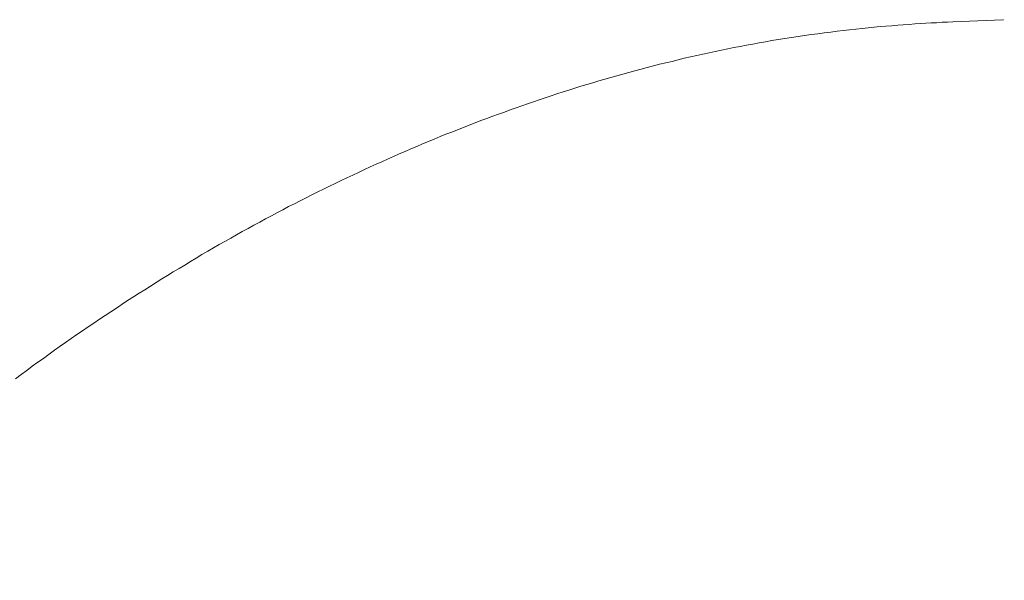
# Model space of a CAD drawing. Units: inches. Extents: x 9546 to 10139, y 113 to 402.
# Drawn here: x 9737 to 9738, y 220 to 221 of the extents above; entities that cross this region are included whole.
import ezdxf

# ---------------------------------------------------------------- set-up
doc = ezdxf.new("R2010")
doc.units = ezdxf.units.IN
doc.header["$MEASUREMENT"] = 0
for name, pattern in [('AI-Linetype-100', [2.286664, 1.143332, -1.143332]), ('AI-Linetype-101', [2.286664, 1.143332, -1.143332]), ('AI-Linetype-102', [2.286664, 1.143332, -1.143332]), ('AI-Linetype-103', [2.286664, 1.143332, -1.143332]), ('AI-Linetype-104', [2.286664, 1.143332, -1.143332]), ('AI-Linetype-105', [2.286664, 1.143332, -1.143332]), ('AI-Linetype-106', [2.286664, 1.143332, -1.143332]), ('AI-Linetype-107', [2.286664, 1.143332, -1.143332]), ('AI-Linetype-108', [2.286664, 1.143332, -1.143332]), ('AI-Linetype-109', [2.286664, 1.143332, -1.143332]), ('AI-Linetype-110', [2.286664, 1.143332, -1.143332]), ('AI-Linetype-111', [2.286664, 1.143332, -1.143332]), ('AI-Linetype-112', [2.286664, 1.143332, -1.143332]), ('AI-Linetype-113', [2.286664, 1.143332, -1.143332]), ('AI-Linetype-114', [2.286664, 1.143332, -1.143332]), ('AI-Linetype-115', [2.286664, 1.143332, -1.143332]), ('AI-Linetype-116', [2.286664, 1.143332, -1.143332]), ('AI-Linetype-117', [2.286664, 1.143332, -1.143332]), ('AI-Linetype-118', [2.286664, 1.143332, -1.143332]), ('AI-Linetype-119', [2.286664, 1.143332, -1.143332]), ('AI-Linetype-120', [2.286664, 1.143332, -1.143332]), ('AI-Linetype-121', [2.286664, 1.143332, -1.143332]), ('AI-Linetype-122', [2.286664, 1.143332, -1.143332]), ('AI-Linetype-123', [2.286664, 1.143332, -1.143332]), ('AI-Linetype-124', [2.286664, 1.143332, -1.143332]), ('AI-Linetype-125', [2.286664, 1.143332, -1.143332]), ('AI-Linetype-126', [2.286664, 1.143332, -1.143332]), ('AI-Linetype-127', [2.286664, 1.143332, -1.143332]), ('AI-Linetype-128', [2.286664, 1.143332, -1.143332]), ('AI-Linetype-129', [2.286664, 1.143332, -1.143332]), ('AI-Linetype-130', [2.286664, 1.143332, -1.143332]), ('AI-Linetype-131', [2.286664, 1.143332, -1.143332]), ('AI-Linetype-132', [2.286664, 1.143332, -1.143332]), ('AI-Linetype-133', [2.286664, 1.143332, -1.143332]), ('AI-Linetype-134', [2.286664, 1.143332, -1.143332]), ('AI-Linetype-135', [2.286664, 1.143332, -1.143332]), ('AI-Linetype-136', [2.286664, 1.143332, -1.143332]), ('AI-Linetype-137', [2.286664, 1.143332, -1.143332]), ('AI-Linetype-138', [2.286664, 1.143332, -1.143332]), ('AI-Linetype-139', [2.286664, 1.143332, -1.143332]), ('AI-Linetype-140', [2.286664, 1.143332, -1.143332]), ('AI-Linetype-141', [2.286664, 1.143332, -1.143332]), ('AI-Linetype-142', [2.286664, 1.143332, -1.143332]), ('AI-Linetype-143', [2.286664, 1.143332, -1.143332]), ('AI-Linetype-144', [2.286664, 1.143332, -1.143332]), ('AI-Linetype-145', [2.286664, 1.143332, -1.143332]), ('AI-Linetype-146', [2.286664, 1.143332, -1.143332]), ('AI-Linetype-147', [2.286664, 1.143332, -1.143332]), ('AI-Linetype-148', [2.286664, 1.143332, -1.143332]), ('AI-Linetype-149', [2.286664, 1.143332, -1.143332]), ('AI-Linetype-150', [2.286664, 1.143332, -1.143332]), ('AI-Linetype-151', [2.286664, 1.143332, -1.143332]), ('AI-Linetype-152', [2.286664, 1.143332, -1.143332]), ('AI-Linetype-153', [2.286664, 1.143332, -1.143332]), ('AI-Linetype-154', [2.286664, 1.143332, -1.143332]), ('AI-Linetype-155', [2.286664, 1.143332, -1.143332]), ('AI-Linetype-156', [2.286664, 1.143332, -1.143332]), ('AI-Linetype-157', [2.286664, 1.143332, -1.143332]), ('AI-Linetype-158', [2.286664, 1.143332, -1.143332]), ('AI-Linetype-159', [2.286664, 1.143332, -1.143332]), ('AI-Linetype-160', [2.286664, 1.143332, -1.143332]), ('AI-Linetype-161', [2.286664, 1.143332, -1.143332]), ('AI-Linetype-162', [2.286664, 1.143332, -1.143332]), ('AI-Linetype-163', [2.286664, 1.143332, -1.143332]), ('AI-Linetype-164', [2.286664, 1.143332, -1.143332]), ('AI-Linetype-165', [2.286664, 1.143332, -1.143332]), ('AI-Linetype-166', [2.286664, 1.143332, -1.143332]), ('AI-Linetype-167', [2.286664, 1.143332, -1.143332]), ('AI-Linetype-168', [2.286664, 1.143332, -1.143332]), ('AI-Linetype-169', [2.286664, 1.143332, -1.143332]), ('AI-Linetype-170', [2.286664, 1.143332, -1.143332]), ('AI-Linetype-171', [2.286664, 1.143332, -1.143332]), ('AI-Linetype-172', [2.286664, 1.143332, -1.143332]), ('AI-Linetype-173', [2.286664, 1.143332, -1.143332]), ('AI-Linetype-174', [2.286664, 1.143332, -1.143332]), ('AI-Linetype-175', [2.286664, 1.143332, -1.143332]), ('AI-Linetype-176', [2.286664, 1.143332, -1.143332]), ('AI-Linetype-177', [2.286664, 1.143332, -1.143332]), ('AI-Linetype-178', [2.286664, 1.143332, -1.143332]), ('AI-Linetype-179', [2.286664, 1.143332, -1.143332]), ('AI-Linetype-180', [2.286664, 1.143332, -1.143332]), ('AI-Linetype-181', [2.286664, 1.143332, -1.143332]), ('AI-Linetype-182', [2.286664, 1.143332, -1.143332]), ('AI-Linetype-183', [2.286664, 1.143332, -1.143332]), ('AI-Linetype-184', [2.286664, 1.143332, -1.143332]), ('AI-Linetype-185', [2.286664, 1.143332, -1.143332]), ('AI-Linetype-186', [2.286664, 1.143332, -1.143332]), ('AI-Linetype-187', [2.286664, 1.143332, -1.143332]), ('AI-Linetype-188', [2.286664, 1.143332, -1.143332]), ('AI-Linetype-189', [2.286664, 1.143332, -1.143332]), ('AI-Linetype-190', [2.286664, 1.143332, -1.143332]), ('AI-Linetype-191', [2.286664, 1.143332, -1.143332]), ('AI-Linetype-192', [2.286664, 1.143332, -1.143332]), ('AI-Linetype-193', [2.286664, 1.143332, -1.143332]), ('AI-Linetype-194', [2.286664, 1.143332, -1.143332]), ('AI-Linetype-195', [2.286664, 1.143332, -1.143332]), ('AI-Linetype-196', [2.286664, 1.143332, -1.143332]), ('AI-Linetype-197', [2.286664, 1.143332, -1.143332]), ('AI-Linetype-198', [2.286664, 1.143332, -1.143332]), ('AI-Linetype-199', [2.286664, 1.143332, -1.143332]), ('AI-Linetype-200', [19.536614, 4.24709, -2.123545, 1.274127, -0.849418, 1.274127, -4.24709, 2.123545, -1.274127, 0.849418, -1.274127]), ('AI-Linetype-201', [19.536614, 4.24709, -2.123545, 1.274127, -0.849418, 1.274127, -4.24709, 2.123545, -1.274127, 0.849418, -1.274127]), ('AI-Linetype-202', [19.536614, 4.24709, -2.123545, 1.274127, -0.849418, 1.274127, -4.24709, 2.123545, -1.274127, 0.849418, -1.274127]), ('AI-Linetype-203', [19.536614, 4.24709, -2.123545, 1.274127, -0.849418, 1.274127, -4.24709, 2.123545, -1.274127, 0.849418, -1.274127]), ('AI-Linetype-204', [19.536614, 4.24709, -2.123545, 1.274127, -0.849418, 1.274127, -4.24709, 2.123545, -1.274127, 0.849418, -1.274127]), ('AI-Linetype-205', [19.536614, 4.24709, -2.123545, 1.274127, -0.849418, 1.274127, -4.24709, 2.123545, -1.274127, 0.849418, -1.274127]), ('AI-Linetype-206', [19.536614, 4.24709, -2.123545, 1.274127, -0.849418, 1.274127, -4.24709, 2.123545, -1.274127, 0.849418, -1.274127]), ('AI-Linetype-207', [19.536614, 4.24709, -2.123545, 1.274127, -0.849418, 1.274127, -4.24709, 2.123545, -1.274127, 0.849418, -1.274127]), ('AI-Linetype-208', [20.818383, 4.525735, -2.262868, 1.357721, -0.905147, 1.357721, -4.525735, 2.262868, -1.357721, 0.905147, -1.357721]), ('AI-Linetype-209', [20.818383, 4.525735, -2.262868, 1.357721, -0.905147, 1.357721, -4.525735, 2.262868, -1.357721, 0.905147, -1.357721]), ('AI-Linetype-210', [9.0421, 3.931348, -1.965674, 1.179404, -1.965674]), ('AI-Linetype-211', [9.0421, 3.931348, -1.965674, 1.179404, -1.965674]), ('AI-Linetype-212', [9.0421, 3.931348, -1.965674, 1.179404, -1.965674]), ('AI-Linetype-213', [9.0421, 3.931348, -1.965674, 1.179404, -1.965674]), ('AI-Linetype-214', [9.0421, 3.931348, -1.965674, 1.179404, -1.965674]), ('AI-Linetype-215', [9.0421, 3.931348, -1.965674, 1.179404, -1.965674]), ('AI-Linetype-216', [9.0421, 3.931348, -1.965674, 1.179404, -1.965674]), ('AI-Linetype-217', [9.0421, 3.931348, -1.965674, 1.179404, -1.965674]), ('AI-Linetype-218', [9.0421, 3.931348, -1.965674, 1.179404, -1.965674]), ('AI-Linetype-219', [9.0421, 3.931348, -1.965674, 1.179404, -1.965674]), ('AI-Linetype-220', [9.0421, 3.931348, -1.965674, 1.179404, -1.965674]), ('AI-Linetype-221', [9.0421, 3.931348, -1.965674, 1.179404, -1.965674]), ('AI-Linetype-222', [9.0421, 3.931348, -1.965674, 1.179404, -1.965674]), ('AI-Linetype-223', [9.0421, 3.931348, -1.965674, 1.179404, -1.965674]), ('AI-Linetype-224', [9.0421, 3.931348, -1.965674, 1.179404, -1.965674]), ('AI-Linetype-225', [9.0421, 3.931348, -1.965674, 1.179404, -1.965674]), ('AI-Linetype-226', [9.0421, 3.931348, -1.965674, 1.179404, -1.965674]), ('AI-Linetype-227', [9.0421, 3.931348, -1.965674, 1.179404, -1.965674]), ('AI-Linetype-228', [9.0421, 3.931348, -1.965674, 1.179404, -1.965674]), ('AI-Linetype-229', [9.0421, 3.931348, -1.965674, 1.179404, -1.965674]), ('AI-Linetype-230', [9.0421, 3.931348, -1.965674, 1.179404, -1.965674]), ('AI-Linetype-231', [9.0421, 3.931348, -1.965674, 1.179404, -1.965674]), ('AI-Linetype-232', [9.0421, 3.931348, -1.965674, 1.179404, -1.965674]), ('AI-Linetype-233', [9.0421, 3.931348, -1.965674, 1.179404, -1.965674]), ('AI-Linetype-234', [9.0421, 3.931348, -1.965674, 1.179404, -1.965674]), ('AI-Linetype-235', [9.0421, 3.931348, -1.965674, 1.179404, -1.965674]), ('AI-Linetype-236', [9.0421, 3.931348, -1.965674, 1.179404, -1.965674]), ('AI-Linetype-237', [9.0421, 3.931348, -1.965674, 1.179404, -1.965674]), ('AI-Linetype-238', [9.0421, 3.931348, -1.965674, 1.179404, -1.965674]), ('AI-Linetype-239', [9.0421, 3.931348, -1.965674, 1.179404, -1.965674]), ('AI-Linetype-240', [9.0421, 3.931348, -1.965674, 1.179404, -1.965674]), ('AI-Linetype-241', [9.0421, 3.931348, -1.965674, 1.179404, -1.965674]), ('AI-Linetype-242', [9.0421, 3.931348, -1.965674, 1.179404, -1.965674]), ('AI-Linetype-243', [9.0421, 3.931348, -1.965674, 1.179404, -1.965674]), ('AI-Linetype-244', [9.0421, 3.931348, -1.965674, 1.179404, -1.965674]), ('AI-Linetype-245', [9.0421, 3.931348, -1.965674, 1.179404, -1.965674]), ('AI-Linetype-246', [9.0421, 3.931348, -1.965674, 1.179404, -1.965674]), ('AI-Linetype-247', [9.0421, 3.931348, -1.965674, 1.179404, -1.965674]), ('AI-Linetype-248', [9.0421, 3.931348, -1.965674, 1.179404, -1.965674]), ('AI-Linetype-249', [9.0421, 3.931348, -1.965674, 1.179404, -1.965674]), ('AI-Linetype-250', [9.0421, 3.931348, -1.965674, 1.179404, -1.965674]), ('AI-Linetype-251', [9.0421, 3.931348, -1.965674, 1.179404, -1.965674]), ('AI-Linetype-252', [9.0421, 3.931348, -1.965674, 1.179404, -1.965674]), ('AI-Linetype-253', [9.0421, 3.931348, -1.965674, 1.179404, -1.965674]), ('AI-Linetype-93', [2.286664, 1.143332, -1.143332]), ('AI-Linetype-94', [2.286664, 1.143332, -1.143332]), ('AI-Linetype-95', [2.286664, 1.143332, -1.143332]), ('AI-Linetype-96', [2.286664, 1.143332, -1.143332]), ('AI-Linetype-97', [2.286664, 1.143332, -1.143332]), ('AI-Linetype-98', [2.286664, 1.143332, -1.143332]), ('AI-Linetype-99', [2.286664, 1.143332, -1.143332])]:
    doc.linetypes.add(name, pattern=pattern)
doc.layers.add('Layer 1', color=7, linetype='Continuous', lineweight=0)
doc.styles.get("Standard").update_dxf_attribs({"font": 'arial.ttf'})
doc.dimstyles.new('Copy of Standard', dxfattribs={"dimtxt": 3, "dimasz": 3, "dimexe": 0.3, "dimexo": 0.3, "dimgap": 0.3, "dimtad": 1, "dimdec": 4, "dimzin": 0, "dimdsep": 46, "dimtxsty": 'Standard', "dimcen": 0.09, "dimadec": 0, "dimazin": 0, "dimtfac": 1, "dimtdec": 4, "dimtofl": 0, "dimtmove": 0, "dimatfit": 3, "dimfxl": 1, "dimtolj": 1, "dimtzin": 0, "dimarcsym": 0})

# ---------------------------------------------------------------- blocks, each defined once
blk = doc.blocks.new('*D101')
at = {"color": 0, "lineweight": -2, "transparency": 16777216}
for p, q in [((9715.1991, 205.306), (9715.1991, 225.7898)), ((9753.945, 224.9252), (9753.945, 225.7898)), ((9718.1991, 225.4898), (9750.945, 225.4898))]:
    blk.add_line(p, q, dxfattribs=at)
at = {"color": 0, "transparency": 16777216}
for points in [[(9718.1991, 225.9898), (9718.1991, 224.9898), (9715.1991, 225.4898)], [(9750.945, 225.9898), (9750.945, 224.9898), (9753.945, 225.4898)]]:
    blk.add_solid(points, dxfattribs=at)
at = {"layer": 'Defpoints', "color": 0, "transparency": 16777216}
for p in [(9753.945, 225.4898), (9753.945, 224.6252), (9715.1991, 205.006)]:
    blk.add_point(p, dxfattribs=at)
at = {"color": 0, "transparency": 16777216, "insert": (9734.572, 227.3216), "char_height": 3, "attachment_point": 5}
blk.add_mtext('\\A1;156', dxfattribs=at)

msp = doc.modelspace()

# ---------------------------------------------------------------- linework, layer by layer
at = {"layer": 'Layer 1', "linetype": 'AI-Linetype-94', "lineweight": 13}
msp.add_line((9738.15329, 220.51748), (9738.21851, 220.52019), dxfattribs=at)
at = {"layer": 'Layer 1', "linetype": 'AI-Linetype-93', "lineweight": 13}
msp.add_line((9738.21851, 220.52019), (9738.21932, 220.52019), dxfattribs=at)
at = {"layer": 'Layer 1', "linetype": 'AI-Linetype-113', "lineweight": 13}
msp.add_line((9738.01095, 220.50639), (9738.01907, 220.5072), dxfattribs=at)
at = {"layer": 'Layer 1', "linetype": 'AI-Linetype-112', "lineweight": 13}
msp.add_line((9738.01907, 220.5072), (9738.02718, 220.50801), dxfattribs=at)
at = {"layer": 'Layer 1', "linetype": 'AI-Linetype-111', "lineweight": 13}
msp.add_line((9738.02718, 220.50801), (9738.0353, 220.50882), dxfattribs=at)
at = {"layer": 'Layer 1', "linetype": 'AI-Linetype-110', "lineweight": 13}
msp.add_line((9738.0353, 220.50882), (9738.04315, 220.50963), dxfattribs=at)
at = {"layer": 'Layer 1', "linetype": 'AI-Linetype-109', "lineweight": 13}
msp.add_line((9738.04315, 220.50963), (9738.051, 220.51044), dxfattribs=at)
at = {"layer": 'Layer 1', "linetype": 'AI-Linetype-108', "lineweight": 13}
msp.add_line((9738.051, 220.51044), (9738.05858, 220.51126), dxfattribs=at)
at = {"layer": 'Layer 1', "linetype": 'AI-Linetype-107', "lineweight": 13}
msp.add_line((9738.05858, 220.51126), (9738.06615, 220.5118), dxfattribs=at)
at = {"layer": 'Layer 1', "linetype": 'AI-Linetype-106', "lineweight": 13}
msp.add_line((9738.06615, 220.5118), (9738.074, 220.51234), dxfattribs=at)
at = {"layer": 'Layer 1', "linetype": 'AI-Linetype-105', "lineweight": 13}
msp.add_line((9738.074, 220.51234), (9738.08158, 220.51315), dxfattribs=at)
at = {"layer": 'Layer 1', "linetype": 'AI-Linetype-104', "lineweight": 13}
msp.add_line((9738.08158, 220.51315), (9738.08889, 220.51369), dxfattribs=at)
at = {"layer": 'Layer 1', "linetype": 'AI-Linetype-103', "lineweight": 13}
msp.add_line((9738.08889, 220.51369), (9738.09646, 220.51423), dxfattribs=at)
at = {"layer": 'Layer 1', "linetype": 'AI-Linetype-102', "lineweight": 13}
msp.add_line((9738.09646, 220.51423), (9738.10377, 220.51477), dxfattribs=at)
at = {"layer": 'Layer 1', "linetype": 'AI-Linetype-101', "lineweight": 13}
msp.add_line((9738.10377, 220.51477), (9738.11108, 220.51532), dxfattribs=at)
at = {"layer": 'Layer 1', "linetype": 'AI-Linetype-100', "lineweight": 13}
msp.add_line((9738.11108, 220.51532), (9738.11811, 220.51559), dxfattribs=at)
at = {"layer": 'Layer 1', "linetype": 'AI-Linetype-99', "lineweight": 13}
msp.add_line((9738.11811, 220.51559), (9738.12515, 220.51613), dxfattribs=at)
at = {"layer": 'Layer 1', "linetype": 'AI-Linetype-98', "lineweight": 13}
msp.add_line((9738.12515, 220.51613), (9738.13218, 220.5164), dxfattribs=at)
at = {"layer": 'Layer 1', "linetype": 'AI-Linetype-97', "lineweight": 13}
msp.add_line((9738.13218, 220.5164), (9738.13922, 220.51694), dxfattribs=at)
at = {"layer": 'Layer 1', "linetype": 'AI-Linetype-96', "lineweight": 13}
msp.add_line((9738.13922, 220.51694), (9738.14626, 220.51721), dxfattribs=at)
at = {"layer": 'Layer 1', "linetype": 'AI-Linetype-95', "lineweight": 13}
msp.add_line((9738.14626, 220.51721), (9738.15329, 220.51748), dxfattribs=at)
at = {"layer": 'Layer 1', "linetype": 'AI-Linetype-124', "lineweight": 13}
msp.add_line((9737.91785, 220.49313), (9737.92624, 220.49448), dxfattribs=at)
at = {"layer": 'Layer 1', "linetype": 'AI-Linetype-123', "lineweight": 13}
msp.add_line((9737.92624, 220.49448), (9737.9349, 220.49583), dxfattribs=at)
at = {"layer": 'Layer 1', "linetype": 'AI-Linetype-122', "lineweight": 13}
msp.add_line((9737.9349, 220.49583), (9737.94329, 220.49718), dxfattribs=at)
at = {"layer": 'Layer 1', "linetype": 'AI-Linetype-121', "lineweight": 13}
msp.add_line((9737.94329, 220.49718), (9737.95195, 220.49854), dxfattribs=at)
at = {"layer": 'Layer 1', "linetype": 'AI-Linetype-120', "lineweight": 13}
msp.add_line((9737.95195, 220.49854), (9737.96034, 220.49962), dxfattribs=at)
at = {"layer": 'Layer 1', "linetype": 'AI-Linetype-119', "lineweight": 13}
msp.add_line((9737.96034, 220.49962), (9737.969, 220.50097), dxfattribs=at)
at = {"layer": 'Layer 1', "linetype": 'AI-Linetype-118', "lineweight": 13}
msp.add_line((9737.969, 220.50097), (9737.97766, 220.50206), dxfattribs=at)
at = {"layer": 'Layer 1', "linetype": 'AI-Linetype-117', "lineweight": 13}
msp.add_line((9737.97766, 220.50206), (9737.98605, 220.50314), dxfattribs=at)
at = {"layer": 'Layer 1', "linetype": 'AI-Linetype-116', "lineweight": 13}
msp.add_line((9737.98605, 220.50314), (9737.99444, 220.50422), dxfattribs=at)
at = {"layer": 'Layer 1', "linetype": 'AI-Linetype-115', "lineweight": 13}
msp.add_line((9737.99444, 220.50422), (9738.00283, 220.5053), dxfattribs=at)
at = {"layer": 'Layer 1', "linetype": 'AI-Linetype-114', "lineweight": 13}
msp.add_line((9738.00283, 220.5053), (9738.01095, 220.50639), dxfattribs=at)
at = {"layer": 'Layer 1', "linetype": 'AI-Linetype-132', "lineweight": 13}
msp.add_line((9737.85237, 220.48068), (9737.86048, 220.4823), dxfattribs=at)
at = {"layer": 'Layer 1', "linetype": 'AI-Linetype-131', "lineweight": 13}
msp.add_line((9737.86048, 220.4823), (9737.86833, 220.48392), dxfattribs=at)
at = {"layer": 'Layer 1', "linetype": 'AI-Linetype-130', "lineweight": 13}
msp.add_line((9737.86833, 220.48392), (9737.87672, 220.48555), dxfattribs=at)
at = {"layer": 'Layer 1', "linetype": 'AI-Linetype-129', "lineweight": 13}
msp.add_line((9737.87672, 220.48555), (9737.88484, 220.48717), dxfattribs=at)
at = {"layer": 'Layer 1', "linetype": 'AI-Linetype-128', "lineweight": 13}
msp.add_line((9737.88484, 220.48717), (9737.89296, 220.48852), dxfattribs=at)
at = {"layer": 'Layer 1', "linetype": 'AI-Linetype-127', "lineweight": 13}
msp.add_line((9737.89296, 220.48852), (9737.90135, 220.49015), dxfattribs=at)
at = {"layer": 'Layer 1', "linetype": 'AI-Linetype-126', "lineweight": 13}
msp.add_line((9737.90135, 220.49015), (9737.90947, 220.4915), dxfattribs=at)
at = {"layer": 'Layer 1', "linetype": 'AI-Linetype-125', "lineweight": 13}
msp.add_line((9737.90947, 220.4915), (9737.91785, 220.49313), dxfattribs=at)
at = {"layer": 'Layer 1', "linetype": 'AI-Linetype-140', "lineweight": 13}
msp.add_line((9737.78796, 220.46606), (9737.79581, 220.46823), dxfattribs=at)
at = {"layer": 'Layer 1', "linetype": 'AI-Linetype-139', "lineweight": 13}
msp.add_line((9737.79581, 220.46823), (9737.80392, 220.47012), dxfattribs=at)
at = {"layer": 'Layer 1', "linetype": 'AI-Linetype-138', "lineweight": 13}
msp.add_line((9737.80392, 220.47012), (9737.81204, 220.47175), dxfattribs=at)
at = {"layer": 'Layer 1', "linetype": 'AI-Linetype-137', "lineweight": 13}
msp.add_line((9737.81204, 220.47175), (9737.82016, 220.47364), dxfattribs=at)
at = {"layer": 'Layer 1', "linetype": 'AI-Linetype-136', "lineweight": 13}
msp.add_line((9737.82016, 220.47364), (9737.82801, 220.47554), dxfattribs=at)
at = {"layer": 'Layer 1', "linetype": 'AI-Linetype-135', "lineweight": 13}
msp.add_line((9737.82801, 220.47554), (9737.83613, 220.47716), dxfattribs=at)
at = {"layer": 'Layer 1', "linetype": 'AI-Linetype-134', "lineweight": 13}
msp.add_line((9737.83613, 220.47716), (9737.84425, 220.47905), dxfattribs=at)
at = {"layer": 'Layer 1', "linetype": 'AI-Linetype-133', "lineweight": 13}
msp.add_line((9737.84425, 220.47905), (9737.85237, 220.48068), dxfattribs=at)
at = {"layer": 'Layer 1', "linetype": 'AI-Linetype-146', "lineweight": 13}
msp.add_line((9737.73979, 220.45389), (9737.74791, 220.45605), dxfattribs=at)
at = {"layer": 'Layer 1', "linetype": 'AI-Linetype-145', "lineweight": 13}
msp.add_line((9737.74791, 220.45605), (9737.75575, 220.45822), dxfattribs=at)
at = {"layer": 'Layer 1', "linetype": 'AI-Linetype-144', "lineweight": 13}
msp.add_line((9737.75575, 220.45822), (9737.76387, 220.46011), dxfattribs=at)
at = {"layer": 'Layer 1', "linetype": 'AI-Linetype-143', "lineweight": 13}
msp.add_line((9737.76387, 220.46011), (9737.77172, 220.46227), dxfattribs=at)
at = {"layer": 'Layer 1', "linetype": 'AI-Linetype-142', "lineweight": 13}
msp.add_line((9737.77172, 220.46227), (9737.77984, 220.46417), dxfattribs=at)
at = {"layer": 'Layer 1', "linetype": 'AI-Linetype-141', "lineweight": 13}
msp.add_line((9737.77984, 220.46417), (9737.78796, 220.46606), dxfattribs=at)
at = {"layer": 'Layer 1', "linetype": 'AI-Linetype-152', "lineweight": 13}
msp.add_line((9737.6927, 220.44063), (9737.70055, 220.44279), dxfattribs=at)
at = {"layer": 'Layer 1', "linetype": 'AI-Linetype-151', "lineweight": 13}
msp.add_line((9737.70055, 220.44279), (9737.7084, 220.44523), dxfattribs=at)
at = {"layer": 'Layer 1', "linetype": 'AI-Linetype-150', "lineweight": 13}
msp.add_line((9737.7084, 220.44523), (9737.71624, 220.44739), dxfattribs=at)
at = {"layer": 'Layer 1', "linetype": 'AI-Linetype-149', "lineweight": 13}
msp.add_line((9737.71624, 220.44739), (9737.72409, 220.44956), dxfattribs=at)
at = {"layer": 'Layer 1', "linetype": 'AI-Linetype-148', "lineweight": 13}
msp.add_line((9737.72409, 220.44956), (9737.73194, 220.45172), dxfattribs=at)
at = {"layer": 'Layer 1', "linetype": 'AI-Linetype-147', "lineweight": 13}
msp.add_line((9737.73194, 220.45172), (9737.73979, 220.45389), dxfattribs=at)
at = {"layer": 'Layer 1', "linetype": 'AI-Linetype-157', "lineweight": 13}
msp.add_line((9737.65373, 220.42872), (9737.66158, 220.43115), dxfattribs=at)
at = {"layer": 'Layer 1', "linetype": 'AI-Linetype-156', "lineweight": 13}
msp.add_line((9737.66158, 220.43115), (9737.66943, 220.43359), dxfattribs=at)
at = {"layer": 'Layer 1', "linetype": 'AI-Linetype-155', "lineweight": 13}
msp.add_line((9737.66943, 220.43359), (9737.677, 220.43575), dxfattribs=at)
at = {"layer": 'Layer 1', "linetype": 'AI-Linetype-154', "lineweight": 13}
msp.add_line((9737.677, 220.43575), (9737.68485, 220.43819), dxfattribs=at)
at = {"layer": 'Layer 1', "linetype": 'AI-Linetype-153', "lineweight": 13}
msp.add_line((9737.68485, 220.43819), (9737.6927, 220.44063), dxfattribs=at)
at = {"layer": 'Layer 1', "linetype": 'AI-Linetype-162', "lineweight": 13}
msp.add_line((9737.6153, 220.416), (9737.62315, 220.41871), dxfattribs=at)
at = {"layer": 'Layer 1', "linetype": 'AI-Linetype-161', "lineweight": 13}
msp.add_line((9737.62315, 220.41871), (9737.63073, 220.42114), dxfattribs=at)
at = {"layer": 'Layer 1', "linetype": 'AI-Linetype-160', "lineweight": 13}
msp.add_line((9737.63073, 220.42114), (9737.63831, 220.42358), dxfattribs=at)
at = {"layer": 'Layer 1', "linetype": 'AI-Linetype-159', "lineweight": 13}
msp.add_line((9737.63831, 220.42358), (9737.64615, 220.42628), dxfattribs=at)
at = {"layer": 'Layer 1', "linetype": 'AI-Linetype-158', "lineweight": 13}
msp.add_line((9737.64615, 220.42628), (9737.65373, 220.42872), dxfattribs=at)
at = {"layer": 'Layer 1', "linetype": 'AI-Linetype-167', "lineweight": 13}
msp.add_line((9737.57742, 220.40274), (9737.58499, 220.40544), dxfattribs=at)
at = {"layer": 'Layer 1', "linetype": 'AI-Linetype-166', "lineweight": 13}
msp.add_line((9737.58499, 220.40544), (9737.59257, 220.40815), dxfattribs=at)
at = {"layer": 'Layer 1', "linetype": 'AI-Linetype-165', "lineweight": 13}
msp.add_line((9737.59257, 220.40815), (9737.60015, 220.41086), dxfattribs=at)
at = {"layer": 'Layer 1', "linetype": 'AI-Linetype-164', "lineweight": 13}
msp.add_line((9737.60015, 220.41086), (9737.60773, 220.41356), dxfattribs=at)
at = {"layer": 'Layer 1', "linetype": 'AI-Linetype-163', "lineweight": 13}
msp.add_line((9737.60773, 220.41356), (9737.6153, 220.416), dxfattribs=at)
at = {"layer": 'Layer 1', "linetype": 'AI-Linetype-172', "lineweight": 13}
msp.add_line((9737.53926, 220.38894), (9737.54711, 220.39164), dxfattribs=at)
at = {"layer": 'Layer 1', "linetype": 'AI-Linetype-171', "lineweight": 13}
msp.add_line((9737.54711, 220.39164), (9737.55469, 220.39462), dxfattribs=at)
at = {"layer": 'Layer 1', "linetype": 'AI-Linetype-170', "lineweight": 13}
msp.add_line((9737.55469, 220.39462), (9737.56226, 220.39733), dxfattribs=at)
at = {"layer": 'Layer 1', "linetype": 'AI-Linetype-169', "lineweight": 13}
msp.add_line((9737.56226, 220.39733), (9737.56984, 220.40003), dxfattribs=at)
at = {"layer": 'Layer 1', "linetype": 'AI-Linetype-168', "lineweight": 13}
msp.add_line((9737.56984, 220.40003), (9737.57742, 220.40274), dxfattribs=at)
at = {"layer": 'Layer 1', "linetype": 'AI-Linetype-176', "lineweight": 13}
msp.add_line((9737.50895, 220.37703), (9737.51653, 220.38001), dxfattribs=at)
at = {"layer": 'Layer 1', "linetype": 'AI-Linetype-175', "lineweight": 13}
msp.add_line((9737.51653, 220.38001), (9737.52411, 220.38298), dxfattribs=at)
at = {"layer": 'Layer 1', "linetype": 'AI-Linetype-174', "lineweight": 13}
msp.add_line((9737.52411, 220.38298), (9737.53168, 220.38596), dxfattribs=at)
at = {"layer": 'Layer 1', "linetype": 'AI-Linetype-173', "lineweight": 13}
msp.add_line((9737.53168, 220.38596), (9737.53926, 220.38894), dxfattribs=at)
at = {"layer": 'Layer 1', "linetype": 'AI-Linetype-180', "lineweight": 13}
msp.add_line((9737.47864, 220.36485), (9737.48622, 220.3681), dxfattribs=at)
at = {"layer": 'Layer 1', "linetype": 'AI-Linetype-179', "lineweight": 13}
msp.add_line((9737.48622, 220.3681), (9737.4938, 220.37108), dxfattribs=at)
at = {"layer": 'Layer 1', "linetype": 'AI-Linetype-178', "lineweight": 13}
msp.add_line((9737.4938, 220.37108), (9737.50137, 220.37405), dxfattribs=at)
at = {"layer": 'Layer 1', "linetype": 'AI-Linetype-177', "lineweight": 13}
msp.add_line((9737.50137, 220.37405), (9737.50895, 220.37703), dxfattribs=at)
at = {"layer": 'Layer 1', "linetype": 'AI-Linetype-184', "lineweight": 13}
msp.add_line((9737.44833, 220.35213), (9737.45591, 220.35538), dxfattribs=at)
at = {"layer": 'Layer 1', "linetype": 'AI-Linetype-183', "lineweight": 13}
msp.add_line((9737.45591, 220.35538), (9737.46349, 220.35863), dxfattribs=at)
at = {"layer": 'Layer 1', "linetype": 'AI-Linetype-182', "lineweight": 13}
msp.add_line((9737.46349, 220.35863), (9737.47106, 220.36188), dxfattribs=at)
at = {"layer": 'Layer 1', "linetype": 'AI-Linetype-181', "lineweight": 13}
msp.add_line((9737.47106, 220.36188), (9737.47864, 220.36485), dxfattribs=at)
at = {"layer": 'Layer 1', "linetype": 'AI-Linetype-188', "lineweight": 13}
msp.add_line((9737.41802, 220.33887), (9737.4256, 220.34212), dxfattribs=at)
at = {"layer": 'Layer 1', "linetype": 'AI-Linetype-187', "lineweight": 13}
msp.add_line((9737.4256, 220.34212), (9737.43318, 220.34564), dxfattribs=at)
at = {"layer": 'Layer 1', "linetype": 'AI-Linetype-186', "lineweight": 13}
msp.add_line((9737.43318, 220.34564), (9737.44075, 220.34889), dxfattribs=at)
at = {"layer": 'Layer 1', "linetype": 'AI-Linetype-185', "lineweight": 13}
msp.add_line((9737.44075, 220.34889), (9737.44833, 220.35213), dxfattribs=at)
at = {"layer": 'Layer 1', "linetype": 'AI-Linetype-192', "lineweight": 13}
msp.add_line((9737.38771, 220.32507), (9737.39529, 220.32859), dxfattribs=at)
at = {"layer": 'Layer 1', "linetype": 'AI-Linetype-191', "lineweight": 13}
msp.add_line((9737.39529, 220.32859), (9737.40287, 220.33211), dxfattribs=at)
at = {"layer": 'Layer 1', "linetype": 'AI-Linetype-190', "lineweight": 13}
msp.add_line((9737.40287, 220.33211), (9737.41045, 220.33535), dxfattribs=at)
at = {"layer": 'Layer 1', "linetype": 'AI-Linetype-189', "lineweight": 13}
msp.add_line((9737.41045, 220.33535), (9737.41802, 220.33887), dxfattribs=at)
at = {"layer": 'Layer 1', "linetype": 'AI-Linetype-196', "lineweight": 13}
msp.add_line((9737.3574, 220.31073), (9737.36498, 220.31452), dxfattribs=at)
at = {"layer": 'Layer 1', "linetype": 'AI-Linetype-195', "lineweight": 13}
msp.add_line((9737.36498, 220.31452), (9737.37256, 220.31804), dxfattribs=at)
at = {"layer": 'Layer 1', "linetype": 'AI-Linetype-194', "lineweight": 13}
msp.add_line((9737.37256, 220.31804), (9737.38014, 220.32155), dxfattribs=at)
at = {"layer": 'Layer 1', "linetype": 'AI-Linetype-193', "lineweight": 13}
msp.add_line((9737.38014, 220.32155), (9737.38771, 220.32507), dxfattribs=at)
at = {"layer": 'Layer 1', "linetype": 'AI-Linetype-199', "lineweight": 13}
msp.add_line((9737.33467, 220.29963), (9737.34225, 220.30342), dxfattribs=at)
at = {"layer": 'Layer 1', "linetype": 'AI-Linetype-198', "lineweight": 13}
msp.add_line((9737.34225, 220.30342), (9737.34983, 220.30721), dxfattribs=at)
at = {"layer": 'Layer 1', "linetype": 'AI-Linetype-197', "lineweight": 13}
msp.add_line((9737.34983, 220.30721), (9737.3574, 220.31073), dxfattribs=at)
at = {"layer": 'Layer 1', "linetype": 'AI-Linetype-202', "lineweight": 13}
msp.add_line((9737.31194, 220.28854), (9737.31952, 220.29233), dxfattribs=at)
at = {"layer": 'Layer 1', "linetype": 'AI-Linetype-201', "lineweight": 13}
msp.add_line((9737.31952, 220.29233), (9737.32709, 220.29612), dxfattribs=at)
at = {"layer": 'Layer 1', "linetype": 'AI-Linetype-200', "lineweight": 13}
msp.add_line((9737.32709, 220.29612), (9737.33467, 220.29963), dxfattribs=at)
at = {"layer": 'Layer 1', "linetype": 'AI-Linetype-206', "lineweight": 13}
msp.add_line((9737.28163, 220.27284), (9737.28921, 220.2769), dxfattribs=at)
at = {"layer": 'Layer 1', "linetype": 'AI-Linetype-205', "lineweight": 13}
msp.add_line((9737.28921, 220.2769), (9737.29679, 220.28069), dxfattribs=at)
at = {"layer": 'Layer 1', "linetype": 'AI-Linetype-204', "lineweight": 13}
msp.add_line((9737.29679, 220.28069), (9737.30436, 220.28448), dxfattribs=at)
at = {"layer": 'Layer 1', "linetype": 'AI-Linetype-203', "lineweight": 13}
msp.add_line((9737.30436, 220.28448), (9737.31194, 220.28854), dxfattribs=at)
at = {"layer": 'Layer 1', "linetype": 'AI-Linetype-209', "lineweight": 13}
msp.add_line((9737.25917, 220.26093), (9737.26675, 220.26499), dxfattribs=at)
at = {"layer": 'Layer 1', "linetype": 'AI-Linetype-208', "lineweight": 13}
msp.add_line((9737.26675, 220.26499), (9737.27405, 220.26878), dxfattribs=at)
at = {"layer": 'Layer 1', "linetype": 'AI-Linetype-207', "lineweight": 13}
msp.add_line((9737.27405, 220.26878), (9737.28163, 220.27284), dxfattribs=at)
at = {"layer": 'Layer 1', "linetype": 'AI-Linetype-212', "lineweight": 13}
msp.add_line((9737.23644, 220.24849), (9737.24402, 220.25255), dxfattribs=at)
at = {"layer": 'Layer 1', "linetype": 'AI-Linetype-211', "lineweight": 13}
msp.add_line((9737.24402, 220.25255), (9737.25159, 220.25688), dxfattribs=at)
at = {"layer": 'Layer 1', "linetype": 'AI-Linetype-210', "lineweight": 13}
msp.add_line((9737.25159, 220.25688), (9737.25917, 220.26093), dxfattribs=at)
at = {"layer": 'Layer 1', "linetype": 'AI-Linetype-215', "lineweight": 13}
msp.add_line((9737.21398, 220.23604), (9737.22155, 220.2401), dxfattribs=at)
at = {"layer": 'Layer 1', "linetype": 'AI-Linetype-214', "lineweight": 13}
msp.add_line((9737.22155, 220.2401), (9737.22886, 220.24443), dxfattribs=at)
at = {"layer": 'Layer 1', "linetype": 'AI-Linetype-213', "lineweight": 13}
msp.add_line((9737.22886, 220.24443), (9737.23644, 220.24849), dxfattribs=at)
at = {"layer": 'Layer 1', "linetype": 'AI-Linetype-218', "lineweight": 13}
msp.add_line((9737.19152, 220.22305), (9737.19882, 220.22738), dxfattribs=at)
at = {"layer": 'Layer 1', "linetype": 'AI-Linetype-217', "lineweight": 13}
msp.add_line((9737.19882, 220.22738), (9737.2064, 220.23171), dxfattribs=at)
at = {"layer": 'Layer 1', "linetype": 'AI-Linetype-216', "lineweight": 13}
msp.add_line((9737.2064, 220.23171), (9737.21398, 220.23604), dxfattribs=at)
at = {"layer": 'Layer 1', "linetype": 'AI-Linetype-221', "lineweight": 13}
msp.add_line((9737.16905, 220.20979), (9737.17636, 220.21439), dxfattribs=at)
at = {"layer": 'Layer 1', "linetype": 'AI-Linetype-220', "lineweight": 13}
msp.add_line((9737.17636, 220.21439), (9737.18394, 220.21872), dxfattribs=at)
at = {"layer": 'Layer 1', "linetype": 'AI-Linetype-219', "lineweight": 13}
msp.add_line((9737.18394, 220.21872), (9737.19152, 220.22305), dxfattribs=at)
at = {"layer": 'Layer 1', "linetype": 'AI-Linetype-224', "lineweight": 13}
msp.add_line((9737.14659, 220.19653), (9737.15417, 220.20086), dxfattribs=at)
at = {"layer": 'Layer 1', "linetype": 'AI-Linetype-223', "lineweight": 13}
msp.add_line((9737.15417, 220.20086), (9737.16148, 220.20546), dxfattribs=at)
at = {"layer": 'Layer 1', "linetype": 'AI-Linetype-222', "lineweight": 13}
msp.add_line((9737.16148, 220.20546), (9737.16905, 220.20979), dxfattribs=at)
at = {"layer": 'Layer 1', "linetype": 'AI-Linetype-227', "lineweight": 13}
msp.add_line((9737.1244, 220.18273), (9737.13171, 220.18733), dxfattribs=at)
at = {"layer": 'Layer 1', "linetype": 'AI-Linetype-226', "lineweight": 13}
msp.add_line((9737.13171, 220.18733), (9737.13902, 220.19193), dxfattribs=at)
at = {"layer": 'Layer 1', "linetype": 'AI-Linetype-225', "lineweight": 13}
msp.add_line((9737.13902, 220.19193), (9737.14659, 220.19653), dxfattribs=at)
at = {"layer": 'Layer 1', "linetype": 'AI-Linetype-230', "lineweight": 13}
msp.add_line((9737.10194, 220.16865), (9737.10952, 220.17352), dxfattribs=at)
at = {"layer": 'Layer 1', "linetype": 'AI-Linetype-229', "lineweight": 13}
msp.add_line((9737.10952, 220.17352), (9737.11682, 220.17813), dxfattribs=at)
at = {"layer": 'Layer 1', "linetype": 'AI-Linetype-228', "lineweight": 13}
msp.add_line((9737.11682, 220.17813), (9737.1244, 220.18273), dxfattribs=at)
at = {"layer": 'Layer 1', "linetype": 'AI-Linetype-232', "lineweight": 13}
msp.add_line((9737.08733, 220.15945), (9737.09463, 220.16405), dxfattribs=at)
at = {"layer": 'Layer 1', "linetype": 'AI-Linetype-231', "lineweight": 13}
msp.add_line((9737.09463, 220.16405), (9737.10194, 220.16865), dxfattribs=at)
at = {"layer": 'Layer 1', "linetype": 'AI-Linetype-235', "lineweight": 13}
msp.add_line((9737.06514, 220.14484), (9737.07244, 220.14971), dxfattribs=at)
at = {"layer": 'Layer 1', "linetype": 'AI-Linetype-234', "lineweight": 13}
msp.add_line((9737.07244, 220.14971), (9737.07975, 220.15458), dxfattribs=at)
at = {"layer": 'Layer 1', "linetype": 'AI-Linetype-233', "lineweight": 13}
msp.add_line((9737.07975, 220.15458), (9737.08733, 220.15945), dxfattribs=at)
at = {"layer": 'Layer 1', "linetype": 'AI-Linetype-238', "lineweight": 13}
msp.add_line((9737.04322, 220.13023), (9737.05052, 220.1351), dxfattribs=at)
at = {"layer": 'Layer 1', "linetype": 'AI-Linetype-237', "lineweight": 13}
msp.add_line((9737.05052, 220.1351), (9737.05783, 220.13997), dxfattribs=at)
at = {"layer": 'Layer 1', "linetype": 'AI-Linetype-236', "lineweight": 13}
msp.add_line((9737.05783, 220.13997), (9737.06514, 220.14484), dxfattribs=at)
at = {"layer": 'Layer 1', "linetype": 'AI-Linetype-240', "lineweight": 13}
msp.add_line((9737.02833, 220.12021), (9737.03564, 220.12535), dxfattribs=at)
at = {"layer": 'Layer 1', "linetype": 'AI-Linetype-239', "lineweight": 13}
msp.add_line((9737.03564, 220.12535), (9737.04322, 220.13023), dxfattribs=at)
at = {"layer": 'Layer 1', "linetype": 'AI-Linetype-243', "lineweight": 13}
msp.add_line((9737.00641, 220.10533), (9737.01372, 220.1102), dxfattribs=at)
at = {"layer": 'Layer 1', "linetype": 'AI-Linetype-242', "lineweight": 13}
msp.add_line((9737.01372, 220.1102), (9737.02103, 220.11534), dxfattribs=at)
at = {"layer": 'Layer 1', "linetype": 'AI-Linetype-241', "lineweight": 13}
msp.add_line((9737.02103, 220.11534), (9737.02833, 220.12021), dxfattribs=at)
at = {"layer": 'Layer 1', "linetype": 'AI-Linetype-245', "lineweight": 13}
msp.add_line((9736.99207, 220.09505), (9736.99911, 220.10019), dxfattribs=at)
at = {"layer": 'Layer 1', "linetype": 'AI-Linetype-244', "lineweight": 13}
msp.add_line((9736.99911, 220.10019), (9737.00641, 220.10533), dxfattribs=at)
at = {"layer": 'Layer 1', "linetype": 'AI-Linetype-248', "lineweight": 13}
msp.add_line((9736.97015, 220.07935), (9736.97746, 220.08476), dxfattribs=at)
at = {"layer": 'Layer 1', "linetype": 'AI-Linetype-247', "lineweight": 13}
msp.add_line((9736.97746, 220.08476), (9736.98476, 220.0899), dxfattribs=at)
at = {"layer": 'Layer 1', "linetype": 'AI-Linetype-246', "lineweight": 13}
msp.add_line((9736.98476, 220.0899), (9736.99207, 220.09505), dxfattribs=at)
at = {"layer": 'Layer 1', "linetype": 'AI-Linetype-250', "lineweight": 13}
msp.add_line((9736.95554, 220.06907), (9736.96284, 220.07421), dxfattribs=at)
at = {"layer": 'Layer 1', "linetype": 'AI-Linetype-249', "lineweight": 13}
msp.add_line((9736.96284, 220.07421), (9736.97015, 220.07935), dxfattribs=at)
at = {"layer": 'Layer 1', "linetype": 'AI-Linetype-253', "lineweight": 13}
msp.add_line((9736.93389, 220.05283), (9736.94119, 220.05824), dxfattribs=at)
at = {"layer": 'Layer 1', "linetype": 'AI-Linetype-252', "lineweight": 13}
msp.add_line((9736.94119, 220.05824), (9736.9485, 220.06365), dxfattribs=at)
at = {"layer": 'Layer 1', "linetype": 'AI-Linetype-251', "lineweight": 13}
msp.add_line((9736.9485, 220.06365), (9736.95554, 220.06907), dxfattribs=at)

# ---------------------------------------------------------------- dimensions: what is measured, and where the dimension line sits
dim = msp.add_linear_dim(base=(9753.94496, 225.48984), p1=(9715.1991, 205.00604), p2=(9753.94496, 224.62519), text='156', dimstyle='Copy of Standard')
dim.commit()
dim.dimension.update_dxf_attribs({"geometry": '*D101', "text_midpoint": (9734.57203, 227.32156)})

doc.saveas('drawing.dxf')
